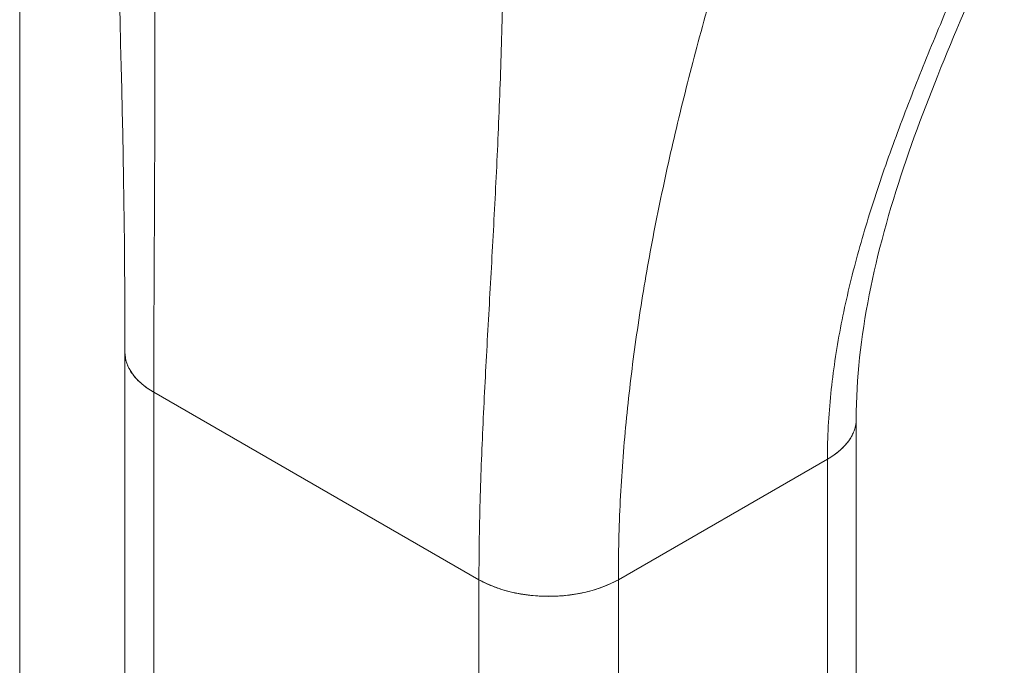
# Model space of a CAD drawing. Units: inches. Extents: x 17 to 458, y 9 to 286.
# Drawn here: x 422 to 423, y 140 to 141 of the extents above; entities that cross this region are included whole.
import ezdxf

# ---------------------------------------------------------------- set-up
doc = ezdxf.new("R2010")
doc.units = ezdxf.units.IN
doc.header["$LTSCALE"] = 28
doc.header["$MEASUREMENT"] = 0
doc.layers.add('Visible (ANSI)', color=7, linetype='Continuous', lineweight=5)
doc.layers.add('Visible Narrow (ANSI)', color=7, linetype='Continuous', lineweight=5)

msp = doc.modelspace()

# ---------------------------------------------------------------- linework, layer by layer
at = {"layer": 'Visible (ANSI)'}
for p, q in [((422.11425, 140.14627), (422.11425, 140.62807)), ((422.13626, 140.17688), (422.13626, 140.59746)), ((422.13626, 140.59746), (422.13626, 140.11566)), ((422.13626, 140.59746), (422.38428, 140.45464)), ((422.13626, 139.09154), (422.13626, 140.59746)), ((422.38428, 140.45464), (422.13626, 140.59746)), ((422.67203, 140.09526), (422.67203, 140.57683)), ((422.49058, 140.45464), (422.65002, 140.54645)), ((422.65002, 140.54645), (422.49058, 140.45464)), ((422.65002, 140.54646), (422.65002, 140.54645)), ((422.65002, 140.54645), (422.65002, 139.04053)), ((422.65002, 140.06466), (422.65002, 140.54645)), ((422.38428, 140.45464), (422.38428, 140.45464)), ((422.38428, 139.97284), (422.38428, 140.45464)), ((422.49058, 140.45464), (422.49058, 139.97284)), ((422.49058, 140.45464), (422.49058, 140.45464)), ((422.41971, 140.44318), (422.41971, 140.44318))]:
    msp.add_line(p, q, dxfattribs=at)
for centre, major_axis, start_param, end_param in [((422.18941, 140.62807), (-0.07516, 0), 6.283122, 7.068567), ((422.59687, 140.57706), (0.07516, 0), 5.497805, 6.283337), ((422.43743, 140.48525), (0.07516, 0), 3.927007, 5.497778)]:
    msp.add_ellipse(centre, major_axis=major_axis, ratio=0.575862, start_param=start_param, end_param=end_param, dxfattribs=at)
msp.add_open_spline([(422.11425, 140.62807), (422.11425, 140.8015), (422.10816, 140.9897), (422.09903, 141.17853)], degree=3, dxfattribs=at)
for points, knots in [([(422.13626, 140.59746), (422.13626, 140.61886), (422.13634, 140.64027), (422.13643, 140.66173), (422.13652, 140.68319), (422.13664, 140.70468), (422.13674, 140.72624), (422.13685, 140.7478), (422.13694, 140.76943), (422.137, 140.79119), (422.13707, 140.81295), (422.1371, 140.83483), (422.13711, 140.85693), (422.13712, 140.87903), (422.1371, 140.90134), (422.13708, 140.92396), (422.13706, 140.94659), (422.13703, 140.96954), (422.13704, 140.99293), (422.13705, 141.01633), (422.1371, 141.04018), (422.13726, 141.06464), (422.13742, 141.0891), (422.13768, 141.11417), (422.13816, 141.14004)], [0, 0, 0, 0, 0.125, 0.125, 0.125, 0.25, 0.25, 0.25, 0.375, 0.375, 0.375, 0.5, 0.5, 0.5, 0.625, 0.625, 0.625, 0.75, 0.75, 0.75, 0.875, 0.875, 0.875, 1, 1, 1, 1]), ([(422.13816, 141.14004), (422.13768, 141.11417), (422.13742, 141.0891), (422.13726, 141.06464), (422.1371, 141.04018), (422.13705, 141.01633), (422.13704, 140.99293), (422.13703, 140.96954), (422.13706, 140.94659), (422.13708, 140.92396), (422.1371, 140.90134), (422.13712, 140.87903), (422.13711, 140.85693), (422.1371, 140.83483), (422.13707, 140.81295), (422.137, 140.79119), (422.13694, 140.76943), (422.13685, 140.7478), (422.13674, 140.72624), (422.13664, 140.70468), (422.13652, 140.68319), (422.13643, 140.66173), (422.13634, 140.64027), (422.13626, 140.61886), (422.13626, 140.59746)], [0, 0, 0, 0, 0.125, 0.125, 0.125, 0.25, 0.25, 0.25, 0.375, 0.375, 0.375, 0.5, 0.5, 0.5, 0.625, 0.625, 0.625, 0.75, 0.75, 0.75, 0.875, 0.875, 0.875, 1, 1, 1, 1]), ([(422.38428, 140.45464), (422.38428, 140.47603), (422.38466, 140.49727), (422.38528, 140.51843), (422.3859, 140.53958), (422.38677, 140.56063), (422.38777, 140.58168), (422.38878, 140.60272), (422.38991, 140.62375), (422.39109, 140.64487), (422.39226, 140.66599), (422.39347, 140.6872), (422.39465, 140.70863), (422.39582, 140.73006), (422.39695, 140.7517), (422.39798, 140.77372), (422.39901, 140.79574), (422.39994, 140.81813), (422.40074, 140.84108), (422.40154, 140.86402), (422.40221, 140.88752), (422.40273, 140.91177), (422.40326, 140.93602), (422.40364, 140.96102), (422.40389, 140.98701)], [0, 0, 0, 0, 0.125, 0.125, 0.125, 0.25, 0.25, 0.25, 0.375, 0.375, 0.375, 0.5, 0.5, 0.5, 0.625, 0.625, 0.625, 0.75, 0.75, 0.75, 0.875, 0.875, 0.875, 1, 1, 1, 1]), ([(422.40389, 140.98701), (422.40364, 140.96102), (422.40326, 140.93602), (422.40273, 140.91177), (422.40221, 140.88752), (422.40154, 140.86402), (422.40074, 140.84108), (422.39994, 140.81813), (422.39901, 140.79574), (422.39798, 140.77372), (422.39695, 140.7517), (422.39582, 140.73006), (422.39465, 140.70863), (422.39347, 140.6872), (422.39226, 140.66599), (422.39109, 140.64487), (422.38991, 140.62375), (422.38878, 140.60272), (422.38777, 140.58168), (422.38677, 140.56063), (422.3859, 140.53958), (422.38528, 140.51843), (422.38466, 140.49727), (422.38428, 140.47603), (422.38428, 140.45464)], [0, 0, 0, 0, 0.125, 0.125, 0.125, 0.25, 0.25, 0.25, 0.375, 0.375, 0.375, 0.5, 0.5, 0.5, 0.625, 0.625, 0.625, 0.75, 0.75, 0.75, 0.875, 0.875, 0.875, 1, 1, 1, 1]), ([(422.78496, 140.95722), (422.75675, 140.8936), (422.72913, 140.83113), (422.68641, 140.70396), (422.67203, 140.63855), (422.67203, 140.57707)], [0, 0, 0, 0, 0.927508, 0.927508, 1.885882, 1.885882, 1.885882, 1.885882]), ([(422.65002, 140.54645), (422.65002, 140.56318), (422.65094, 140.57988), (422.65264, 140.59654), (422.65435, 140.61321), (422.65685, 140.62983), (422.66001, 140.64643), (422.66318, 140.66302), (422.66701, 140.67957), (422.6714, 140.69612), (422.67579, 140.71266), (422.68073, 140.72919), (422.68611, 140.74574), (422.6915, 140.7623), (422.69734, 140.77888), (422.70353, 140.79555), (422.70972, 140.81222), (422.71627, 140.82897), (422.72308, 140.84589), (422.7299, 140.8628), (422.73699, 140.87988), (422.74429, 140.89722), (422.75159, 140.91456), (422.75909, 140.93216), (422.76675, 140.95013)], [0, 0, 0, 0, 0.125, 0.125, 0.125, 0.25, 0.25, 0.25, 0.375, 0.375, 0.375, 0.5, 0.5, 0.5, 0.625, 0.625, 0.625, 0.75, 0.75, 0.75, 0.875, 0.875, 0.875, 1, 1, 1, 1]), ([(422.76675, 140.95013), (422.75909, 140.93216), (422.75159, 140.91456), (422.74429, 140.89722), (422.73699, 140.87988), (422.7299, 140.8628), (422.72308, 140.84589), (422.71627, 140.82897), (422.70972, 140.81222), (422.70353, 140.79555), (422.69734, 140.77888), (422.6915, 140.7623), (422.68611, 140.74574), (422.68073, 140.72919), (422.67579, 140.71266), (422.6714, 140.69612), (422.66701, 140.67957), (422.66318, 140.66302), (422.66001, 140.64643), (422.65685, 140.62983), (422.65435, 140.61321), (422.65264, 140.59654), (422.65094, 140.57988), (422.65002, 140.56318), (422.65002, 140.54645)], [0, 0, 0, 0, 0.125, 0.125, 0.125, 0.25, 0.25, 0.25, 0.375, 0.375, 0.375, 0.5, 0.5, 0.5, 0.625, 0.625, 0.625, 0.75, 0.75, 0.75, 0.875, 0.875, 0.875, 1, 1, 1, 1]), ([(422.49058, 140.45464), (422.49058, 140.47478), (422.4911, 140.49481), (422.4921, 140.51476), (422.4931, 140.53471), (422.49457, 140.55458), (422.49648, 140.57442), (422.49839, 140.59425), (422.50073, 140.61405), (422.50348, 140.63386), (422.50623, 140.65367), (422.50938, 140.67349), (422.51292, 140.69338), (422.51645, 140.71327), (422.52036, 140.73324), (422.52465, 140.75334), (422.52893, 140.77344), (422.53358, 140.79368), (422.53859, 140.81414), (422.54361, 140.8346), (422.54899, 140.85527), (422.55474, 140.87625), (422.5605, 140.89722), (422.56662, 140.91849), (422.57314, 140.94016)], [0, 0, 0, 0, 0.125, 0.125, 0.125, 0.25, 0.25, 0.25, 0.375, 0.375, 0.375, 0.5, 0.5, 0.5, 0.625, 0.625, 0.625, 0.75, 0.75, 0.75, 0.875, 0.875, 0.875, 1, 1, 1, 1]), ([(422.57314, 140.94016), (422.56662, 140.91849), (422.5605, 140.89722), (422.55474, 140.87625), (422.54899, 140.85527), (422.54361, 140.8346), (422.53859, 140.81414), (422.53358, 140.79368), (422.52893, 140.77344), (422.52465, 140.75334), (422.52036, 140.73324), (422.51645, 140.71327), (422.51292, 140.69338), (422.50938, 140.67349), (422.50623, 140.65367), (422.50348, 140.63386), (422.50073, 140.61405), (422.49839, 140.59425), (422.49648, 140.57442), (422.49457, 140.55458), (422.4931, 140.53471), (422.4921, 140.51476), (422.4911, 140.49481), (422.49058, 140.47478), (422.49058, 140.45464)], [0, 0, 0, 0, 0.125, 0.125, 0.125, 0.25, 0.25, 0.25, 0.375, 0.375, 0.375, 0.5, 0.5, 0.5, 0.625, 0.625, 0.625, 0.75, 0.75, 0.75, 0.875, 0.875, 0.875, 1, 1, 1, 1]), ([(422.13626, 140.59746), (422.13338, 140.59913), (422.1309, 140.60082), (422.12875, 140.60251), (422.1266, 140.6042), (422.12479, 140.60589), (422.12325, 140.60754), (422.1217, 140.60919), (422.12043, 140.6108), (422.11937, 140.61237), (422.1183, 140.61394), (422.11746, 140.61547), (422.11677, 140.61695), (422.11609, 140.61842), (422.11557, 140.61985), (422.11519, 140.62124), (422.1148, 140.62263), (422.11455, 140.62397), (422.11441, 140.62528), (422.1143, 140.62623), (422.11425, 140.62716), (422.11425, 140.62807)], [0, 0, 0, 0, 0.0666667, 0.0666667, 0.0666667, 0.1333333, 0.1333333, 0.1333333, 0.2, 0.2, 0.2, 0.2666667, 0.2666667, 0.2666667, 0.3333333, 0.3333333, 0.3333333, 0.4, 0.4, 0.4, 0.4484647, 0.4484647, 0.4484647, 0.4484647]), ([(422.67203, 140.57707), (422.67203, 140.57608), (422.67197, 140.5751), (422.67186, 140.57414), (422.67172, 140.57294), (422.6715, 140.57176), (422.67119, 140.5706), (422.67089, 140.56943), (422.6705, 140.56828), (422.67003, 140.56714), (422.66956, 140.56599), (422.66901, 140.56485), (422.66837, 140.56372), (422.66773, 140.56258), (422.667, 140.56145), (422.66617, 140.56031), (422.66534, 140.55917), (422.66441, 140.55802), (422.66336, 140.55688), (422.66231, 140.55573), (422.66114, 140.55458), (422.65983, 140.55342), (422.65852, 140.55226), (422.65707, 140.5511), (422.65545, 140.54994), (422.65382, 140.54877), (422.65202, 140.54761), (422.65002, 140.54645)], [0.4496475, 0.4496475, 0.4496475, 0.4496475, 0.5, 0.5, 0.5, 0.5625, 0.5625, 0.5625, 0.625, 0.625, 0.625, 0.6875, 0.6875, 0.6875, 0.75, 0.75, 0.75, 0.8125, 0.8125, 0.8125, 0.875, 0.875, 0.875, 0.9375, 0.9375, 0.9375, 1, 1, 1, 1]), ([(422.49058, 140.45464), (422.48831, 140.45333), (422.48603, 140.45218), (422.48377, 140.45116), (422.4815, 140.45014), (422.47926, 140.44925), (422.47705, 140.44846), (422.47483, 140.44767), (422.47266, 140.44698), (422.47051, 140.44638), (422.46836, 140.44577), (422.46624, 140.44525), (422.46415, 140.44479), (422.46206, 140.44433), (422.46, 140.44394), (422.45794, 140.4436), (422.45588, 140.44327), (422.45383, 140.44299), (422.45178, 140.44276), (422.44973, 140.44253), (422.44766, 140.44235), (422.44558, 140.44222), (422.44349, 140.44209), (422.44137, 140.442), (422.43921, 140.44197), (422.43705, 140.44194), (422.43485, 140.44197), (422.43258, 140.44205), (422.43031, 140.44214), (422.42798, 140.44228), (422.42557, 140.4425), (422.42316, 140.44272), (422.42068, 140.44302), (422.41812, 140.44342), (422.41555, 140.44381), (422.4129, 140.4443), (422.41017, 140.44491), (422.40744, 140.44552), (422.40464, 140.44625), (422.40177, 140.44714), (422.39891, 140.44803), (422.39598, 140.44907), (422.39305, 140.45031), (422.39011, 140.45155), (422.38717, 140.45298), (422.38428, 140.45464)], [0, 0, 0, 0, 0.066667, 0.066667, 0.066667, 0.133333, 0.133333, 0.133333, 0.2, 0.2, 0.2, 0.266667, 0.266667, 0.266667, 0.333333, 0.333333, 0.333333, 0.4, 0.4, 0.4, 0.466667, 0.466667, 0.466667, 0.533333, 0.533333, 0.533333, 0.6, 0.6, 0.6, 0.666667, 0.666667, 0.666667, 0.733333, 0.733333, 0.733333, 0.8, 0.8, 0.8, 0.866667, 0.866667, 0.866667, 0.933333, 0.933333, 0.933333, 1, 1, 1, 1])]:
    msp.add_open_spline(points, degree=3, knots=knots, dxfattribs=at)
at = {"layer": 'Visible Narrow (ANSI)'}
msp.add_line((422.034, 127.36975), (422.034, 158.8128), dxfattribs=at)

doc.saveas('drawing.dxf')
